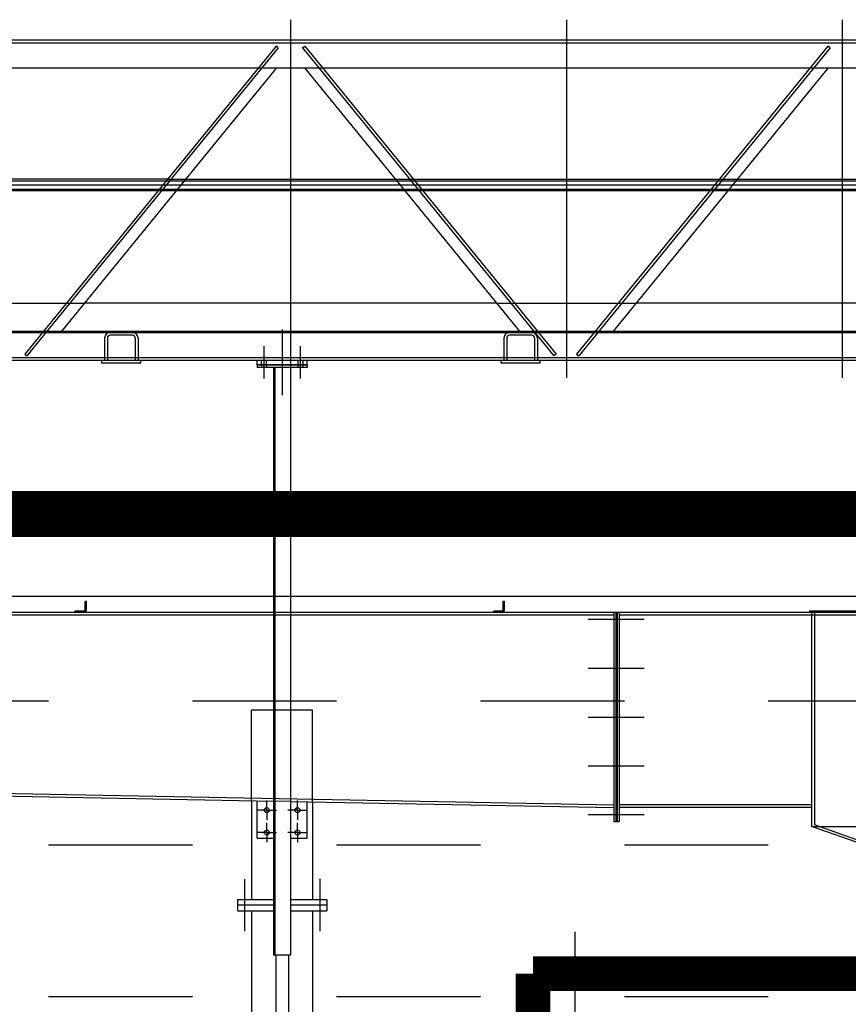
# Model space of a CAD drawing. Extents: x 44060 to 118310, y 10308 to 52308.
# Drawn here: x 95001 to 95721, y 40220 to 41075 of the extents above; entities that cross this region are included whole.
import ezdxf

# ---------------------------------------------------------------- set-up
doc = ezdxf.new("R2010")
doc.units = 0
doc.header["$LTSCALE"] = 800
doc.header["$MEASUREMENT"] = 0
doc.linetypes.add('GEN7', pattern=[15, 10, -2.5, 0, -2.5])
doc.linetypes.add('GEN7A', pattern=[7.5, 5, -1.25, 0, -1.25])
doc.layers.get('0').update_dxf_attribs({"color": 3, "linetype": 'CONTINUOUS'})
for name, color, linetype in [('1', 1, 'CONTINUOUS'), ('2', 2, 'CONTINUOUS'), ('3', 4, 'CONTINUOUS'), ('7', 4, 'GEN7'), ('7A', 4, 'GEN7A')]:
    doc.layers.add(name, color=color, linetype=linetype)

msp = doc.modelspace()

# ---------------------------------------------------------------- linework, layer by layer
for p, q in [((92238.02, 41057.33), (99672.26, 41057.33)), ((94745.14, 41033.13), (97165.14, 41033.13)), ((95208.68, 41033.13), (95021.02, 40803.23)), ((95224.3, 41033.13), (95036.64, 40803.23)), ((95248.5, 41033.13), (95436.16, 40803.23)), ((95264.12, 41033.13), (95451.78, 40803.23)), ((95687.84, 41033.13), (95500.18, 40803.23)), ((95703.46, 41033.13), (95515.8, 40803.23)), ((95129.67, 40936.33), (94863.98, 40936.33)), ((95145.29, 40936.33), (95327.52, 40936.33)), ((95343.14, 40936.33), (95608.83, 40936.33)), ((95624.45, 40936.33), (95806.68, 40936.33)), ((94871.88, 40926.65), (95121.77, 40926.65)), ((95137.38, 40926.65), (95335.42, 40926.65)), ((95351.04, 40926.65), (95600.93, 40926.65)), ((95616.54, 40926.65), (95814.58, 40926.65)), ((94951.88, 40828.64), (95041.76, 40828.64)), ((95415.42, 40828.64), (95057.38, 40828.64)), ((95431.04, 40828.64), (95520.92, 40828.64)), ((95894.58, 40828.64), (95536.54, 40828.64)), ((94745.14, 40803.23), (97165.14, 40803.23)), ((97165.14, 40779.03), (94745.14, 40779.03)), ((95072.57, 40776.61), (95072.57, 40779.03)), ((95106.45, 40776.61), (95072.57, 40776.61)), ((95106.45, 40776.61), (95106.45, 40779.03)), ((95207.36, 40775.16), (95207.36, 40779.03)), ((95207.36, 40775.16), (95250.92, 40775.16)), ((95250.92, 40775.16), (95207.36, 40775.16)), ((95207.36, 40775.16), (95207.36, 40772.74)), ((95250.92, 40775.16), (95250.92, 40779.03)), ((95250.92, 40775.16), (95250.92, 40772.74)), ((95419.35, 40776.61), (95419.35, 40779.03)), ((95453.23, 40776.61), (95419.35, 40776.61)), ((95453.23, 40776.61), (95453.23, 40779.03)), ((95250.92, 40772.74), (95207.36, 40772.74)), ((95221.88, 40262.36), (95221.88, 40772.74)), ((95236.4, 40772.74), (95236.4, 40262.36)), ((95059.26, 40569.7), (95058.05, 40569.7)), ((95058.05, 40562.44), (95058.05, 40569.7)), ((95059.26, 40562.44), (95059.26, 40569.7)), ((95422.26, 40569.7), (95421.05, 40569.7)), ((95421.05, 40562.44), (95421.05, 40569.7)), ((95422.26, 40562.44), (95422.26, 40569.7)), ((95049.58, 40560.02), (95049.58, 40561.23)), ((95056.84, 40561.23), (95049.58, 40561.23)), ((95412.58, 40560.02), (95412.58, 40561.23)), ((95419.84, 40561.23), (95412.58, 40561.23)), ((95687.01, 40561.48), (95955.14, 40561.48)), ((95687.01, 40561.48), (95687.01, 40560.02)), ((95221.88, 40560.02), (94619.3, 40560.02)), ((95955.14, 40560.02), (95236.4, 40560.02)), ((95517.12, 40560.02), (95517.12, 40378.52)), ((95519.06, 40560.02), (95519.06, 40378.52)), ((95520.03, 40560.02), (95520.03, 40378.52)), ((95521.96, 40560.02), (95521.96, 40378.52)), ((95688.94, 40560.02), (95688.94, 40374.17)), ((94619.3, 40407.58), (95221.88, 40396.2)), ((95202.64, 40396.56), (95202.64, 40310.76)), ((95207.36, 40364.19), (95207.36, 40396.47)), ((95236.4, 40395.93), (95517.12, 40390.62)), ((95250.92, 40364.19), (95250.92, 40395.65)), ((95255.64, 40395.56), (95255.64, 40310.76)), ((95688.94, 40390.62), (95521.96, 40390.62)), ((95517.12, 40378.52), (95521.96, 40378.52)), ((95688.94, 40374.17), (95955.14, 40374.17)), ((95788.16, 40339.32), (95688.94, 40374.17)), ((95207.36, 40364.19), (95221.88, 40364.19)), ((95236.4, 40364.19), (95250.92, 40364.19)), ((95190.42, 40310.76), (95190.42, 40301.08)), ((95190.42, 40310.76), (95221.88, 40310.76)), ((95221.88, 40305.92), (95190.42, 40305.92)), ((95236.4, 40310.76), (95267.86, 40310.76)), ((95267.86, 40305.92), (95236.4, 40305.92)), ((95267.86, 40310.76), (95267.86, 40301.08)), ((95190.42, 40301.08), (95221.88, 40301.08)), ((95202.64, 40301.08), (95202.64, 38657.58)), ((95236.4, 40301.08), (95267.86, 40301.08)), ((95255.64, 40301.08), (95255.64, 38657.58)), ((95236.4, 40262.36), (95221.88, 40262.36)), ((95223.7, 40262.36), (95223.7, 38551.05)), ((95234.59, 40262.36), (95234.59, 38551.05))]:
    msp.add_line(p, q)
for points, const_width in [([(95892.06, 40645.69), (92325.14, 40645.69)], 40), ([(95906.74, 40246.39), (95446.94, 40246.39)], 30), ([(95446.94, 40197.99), (95446.94, 40246.39)], 30)]:
    msp.add_lwpolyline(points, dxfattribs=dict(const_width=const_width))
for centre in [(95215.83, 40388.39), (95242.45, 40388.39), (95215.83, 40369.03), (95242.45, 40369.03)]:
    msp.add_circle(centre, 2.18)
for centre, radius in [((95056.84, 40562.44), 2.42), ((95056.84, 40562.44), 1.21), ((95419.84, 40562.44), 2.42), ((95419.84, 40562.44), 1.21)]:
    msp.add_arc(centre, radius, 270, 360)
at = {"layer": '1', "color": 1}
for p, q in [((94901.34, 40483.4), (95026.34, 40483.4)), ((95151.34, 40483.4), (95276.34, 40483.4)), ((95401.34, 40483.4), (95526.34, 40483.4)), ((95651.34, 40483.4), (95776.34, 40483.4)), ((95026.34, 40358.4), (95151.34, 40358.4)), ((95276.34, 40358.4), (95401.34, 40358.4)), ((95526.34, 40358.4), (95651.34, 40358.4)), ((95026.34, 40226.53), (95151.34, 40226.53)), ((95276.34, 40226.53), (95401.34, 40226.53)), ((95526.34, 40226.53), (95651.34, 40226.53))]:
    msp.add_line(p, q, dxfattribs=at)
at = {"layer": '2'}
msp.add_line((92325.14, 40574.33), (99585.14, 40574.33), dxfattribs=at)
at = {"layer": '3'}
for p, q in [((94745.14, 41054.91), (97165.14, 41054.91)), ((95225.86, 41050.35), (95007.59, 40782.96)), ((95223.99, 41051.88), (95208.68, 41033.13)), ((95225.86, 41050.35), (95223.99, 41051.88)), ((95246.94, 41050.35), (95248.82, 41051.88)), ((95246.94, 41050.35), (95465.21, 40782.96)), ((95248.82, 41051.88), (95264.12, 41033.13)), ((95705.02, 41050.35), (95486.75, 40782.96)), ((95703.15, 41051.88), (95687.84, 41033.13)), ((95705.02, 41050.35), (95703.15, 41051.88)), ((92238.02, 40935.12), (95906.74, 40935.12)), ((95129.67, 40936.33), (95145.29, 40936.33)), ((95327.52, 40936.33), (95343.14, 40936.33)), ((95608.83, 40936.33), (95624.45, 40936.33)), ((92238.02, 40927.86), (95906.74, 40927.86)), ((95121.77, 40926.65), (95137.38, 40926.65)), ((95335.42, 40926.65), (95351.04, 40926.65)), ((95600.93, 40926.65), (95616.54, 40926.65)), ((95041.76, 40828.64), (95057.38, 40828.64)), ((95415.42, 40828.64), (95431.04, 40828.64)), ((95520.92, 40828.64), (95536.54, 40828.64)), ((94745.14, 40804.44), (97165.14, 40804.44)), ((95021.02, 40803.23), (95005.72, 40784.49)), ((95099.19, 40800.81), (95079.83, 40800.81)), ((95445.97, 40800.81), (95426.61, 40800.81)), ((95451.78, 40803.23), (95467.08, 40784.49)), ((95500.18, 40803.23), (95484.88, 40784.49)), ((95074.99, 40798.39), (95074.99, 40779.03)), ((95077.41, 40798.39), (95077.41, 40779.03)), ((95101.61, 40798.39), (95101.61, 40779.03)), ((95104.03, 40798.39), (95104.03, 40779.03)), ((95421.77, 40798.39), (95421.77, 40779.03)), ((95424.19, 40798.39), (95424.19, 40779.03)), ((95448.39, 40798.39), (95448.39, 40779.03)), ((95450.81, 40798.39), (95450.81, 40779.03)), ((95005.72, 40784.49), (95007.59, 40782.96)), ((95467.08, 40784.49), (95465.21, 40782.96)), ((95484.88, 40784.49), (95486.75, 40782.96)), ((94745.14, 40781.45), (97165.14, 40781.45)), ((95211.23, 40775.16), (95211.23, 40779.03)), ((95211.23, 40775.16), (95211.23, 40772.74)), ((95215.59, 40775.16), (95215.59, 40779.03)), ((95215.59, 40775.16), (95215.59, 40772.74)), ((95242.69, 40779.03), (95242.69, 40775.16)), ((95242.69, 40775.16), (95242.69, 40772.74)), ((95247.05, 40779.03), (95247.05, 40775.16)), ((95247.05, 40775.16), (95247.05, 40772.74)), ((95222.85, 40772.74), (95222.85, 40262.36)), ((95517.12, 40557.6), (94237.67, 40557.6)), ((95236.4, 40560.02), (95221.88, 40560.02)), ((96388.32, 40557.6), (95521.96, 40557.6)), ((95691.36, 40560.02), (95691.36, 40375.7)), ((95255.64, 40475.32), (95202.64, 40475.32)), ((95202.64, 40396.56), (95202.64, 40475.32)), ((95255.64, 40395.56), (95255.64, 40475.32)), ((94619.35, 40410), (95517.17, 40393.04)), ((95236.4, 40395.93), (95221.88, 40396.2)), ((95688.94, 40393.04), (95521.96, 40393.04)), ((95793.83, 40339.32), (95691.36, 40375.7))]:
    msp.add_line(p, q, dxfattribs=at)
for centre, radius, start, end in [((95079.83, 40798.39), 4.84, 90, 180), ((95079.83, 40798.39), 2.42, 90, 180), ((95099.19, 40798.39), 4.84, 0, 90), ((95099.19, 40798.39), 2.42, 0, 90), ((95426.61, 40798.39), 4.84, 90, 180), ((95426.61, 40798.39), 2.42, 90, 180), ((95445.97, 40798.39), 4.84, 0, 90), ((95445.97, 40798.39), 2.42, 0, 90)]:
    msp.add_arc(centre, radius, start, end, dxfattribs=at)
at = {"layer": '7'}
for p, q in [((95236.4, 41074.93), (95236.4, 40763.79)), ((95475.98, 41074.93), (95475.98, 40763.79)), ((95715.56, 41074.93), (95715.56, 40763.79)), ((92227.13, 40931.49), (95917.63, 40931.49))]:
    msp.add_line(p, q, dxfattribs=at)
at = {"layer": '7A'}
for p, q in [((95229.14, 40805.85), (95229.14, 40748.91)), ((95213.41, 40791.33), (95213.41, 40763.43)), ((95244.87, 40791.33), (95244.87, 40763.43)), ((95213.41, 40781.72), (95213.41, 40765.89)), ((95244.87, 40781.72), (95244.87, 40765.89)), ((95543.53, 40553.97), (95495.03, 40553.97)), ((95495.03, 40511.62), (95543.53, 40511.62)), ((95495.03, 40469.27), (95543.53, 40469.27)), ((95495.03, 40426.92), (95543.53, 40426.92)), ((95215.83, 40388.39), (95215.83, 40396.86)), ((95242.45, 40388.39), (95242.45, 40396.86)), ((95215.83, 40388.39), (95207.36, 40388.39)), ((95215.83, 40388.39), (95215.83, 40379.92)), ((95215.83, 40388.39), (95224.3, 40388.39)), ((95242.45, 40388.39), (95233.98, 40388.39)), ((95242.45, 40388.39), (95242.45, 40379.92)), ((95242.45, 40388.39), (95250.92, 40388.39)), ((95495.03, 40384.57), (95543.53, 40384.57)), ((95215.83, 40369.03), (95215.83, 40377.5)), ((95242.45, 40369.03), (95242.45, 40377.5)), ((95215.83, 40369.03), (95207.36, 40369.03)), ((95215.83, 40369.03), (95215.83, 40360.56)), ((95215.83, 40369.03), (95224.3, 40369.03)), ((95242.45, 40369.03), (95233.98, 40369.03)), ((95242.45, 40369.03), (95242.45, 40360.56)), ((95242.45, 40369.03), (95250.92, 40369.03)), ((95196.47, 40328.42), (95196.47, 40283.32)), ((95261.81, 40328.77), (95261.81, 40283.32)), ((95483.24, 40282.69), (95483.24, 40161.69))]:
    msp.add_line(p, q, dxfattribs=at)

doc.saveas('drawing.dxf')
